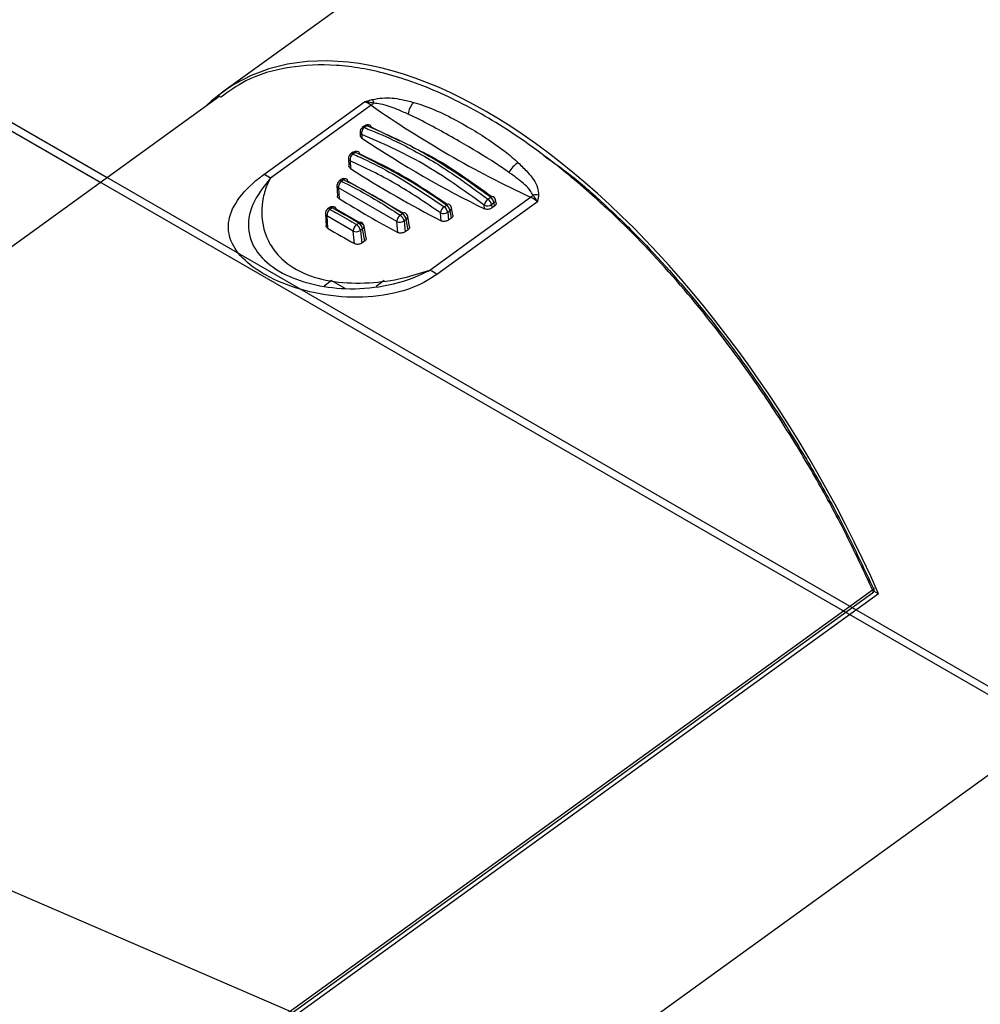
# Model space of a CAD drawing. Extents: x 0 to 594, y 0 to 420.
# Drawn here: x 526 to 530, y 101 to 105 of the extents above; entities that cross this region are included whole.
import ezdxf

# ---------------------------------------------------------------- set-up
doc = ezdxf.new("R2010")
doc.units = 0
doc.linetypes.add('PHANTOM', pattern=[12.7, 6.35, -1.27, 1.27, -1.27, 1.27, -1.27])
doc.layers.get('0').update_dxf_attribs({"linetype": 'CONTINUOUS'})

msp = doc.modelspace()

# ---------------------------------------------------------------- linework, layer by layer
at = {"color": 7, "linetype": 'Continuous'}
for p, q in [((541.3101, 114.9967), (527.258, 104.8347)), ((526.3659, 99.4523), (539.3608, 108.8498)), ((524.914, 105.6065), (526.8173, 104.5078)), ((524.914, 105.5738), (526.7921, 104.4896)), ((527.2484, 104.8195), (523.227, 101.9114)), ((527.4165, 104.5191), (527.8023, 104.7981)), ((527.828, 104.7851), (527.4422, 104.5061)), ((527.7857, 104.6819), (527.7864, 104.6688)), ((527.8034, 104.706), (527.7939, 104.6992)), ((527.8108, 104.7062), (527.8014, 104.6994)), ((527.8291, 104.7005), (527.9367, 104.6481)), ((527.7916, 104.6733), (527.7923, 104.6595)), ((527.7582, 104.6047), (527.7494, 104.5983)), ((527.7663, 104.6046), (527.7575, 104.5982)), ((527.7411, 104.5811), (527.7426, 104.552)), ((527.747, 104.5725), (527.7486, 104.5429)), ((527.7133, 104.5002), (527.705, 104.4942)), ((527.7221, 104.4998), (527.7138, 104.4938)), ((527.739, 104.4947), (527.9518, 104.3718)), ((527.6968, 104.477), (527.6989, 104.4367)), ((527.7027, 104.4684), (527.7048, 104.4279)), ((527.9257, 104.3396), (527.7027, 104.4684)), ((528.0528, 104.1535), (528.4386, 104.4325)), ((528.2756, 104.4256), (528.2851, 104.4324)), ((528.3064, 104.4094), (528.304, 104.4225)), ((527.6689, 104.3927), (527.6608, 104.3869)), ((527.6783, 104.392), (527.6702, 104.3862)), ((527.6945, 104.3872), (527.7948, 104.3293)), ((528.4648, 104.4156), (528.079, 104.1366)), ((528.1073, 104.3963), (528.116, 104.4027)), ((528.13, 104.3811), (528.1212, 104.3747)), ((528.1351, 104.3528), (528.13, 104.3811)), ((528.1408, 104.3634), (528.1356, 104.3923)), ((528.2624, 104.3881), (528.2607, 104.4025)), ((528.2984, 104.4113), (528.2889, 104.4045)), ((528.2889, 104.4045), (528.2903, 104.3915)), ((528.3006, 104.3989), (528.2903, 104.3915)), ((528.3006, 104.3989), (528.2984, 104.4113)), ((527.6526, 104.3697), (527.655, 104.3222)), ((527.7588, 104.3032), (527.6585, 104.3611)), ((527.6585, 104.3611), (527.6609, 104.3144)), ((527.9393, 104.3637), (527.9476, 104.3697)), ((527.9622, 104.3476), (527.9539, 104.3416)), ((527.9539, 104.3416), (527.9585, 104.3003)), ((527.9694, 104.3082), (527.9622, 104.3476)), ((527.9751, 104.3189), (527.9678, 104.3588)), ((528.0965, 104.3421), (528.093, 104.3727)), ((528.1212, 104.3747), (528.1245, 104.3451)), ((528.1351, 104.3528), (528.1245, 104.3451)), ((527.7642, 104.2547), (527.7588, 104.3032)), ((527.7716, 104.3277), (527.7797, 104.3335)), ((527.795, 104.311), (527.7869, 104.3052)), ((527.7869, 104.3052), (527.7923, 104.2571)), ((527.8033, 104.265), (527.795, 104.311)), ((527.8091, 104.2752), (527.8006, 104.3222)), ((527.9304, 104.2976), (527.9257, 104.3396)), ((527.9694, 104.3082), (527.9585, 104.3003)), ((527.8033, 104.265), (527.7923, 104.2571)), ((527.6477, 104.0938), (527.6752, 104.1137)), ((527.7289, 104.0827), (527.6752, 104.1137)), ((525.8616, 100.1057), (529.7483, 102.9164)), ((525.8618, 100.1173), (529.7485, 102.928)), ((529.7715, 102.9132), (525.9068, 100.1183)), ((529.7715, 102.9132), (529.7536, 102.9235))]:
    msp.add_line(p, q, dxfattribs=at)
at = {"color": 7, "linetype": 'PHANTOM'}
for p, q in [((524.914, 105.6065), (535.3438, 99.5855)), ((524.914, 105.6065), (535.3438, 99.5855)), ((524.914, 105.5738), (535.3438, 99.5528)), ((524.914, 105.5738), (535.3438, 99.5528)), ((528.6779, 100.8135), (524.714, 102.5236))]:
    msp.add_line(p, q, dxfattribs=at)
at = {"color": 8, "linetype": 'Continuous'}
msp.add_line((527.8781, 104.1132), (527.8473, 104.0909), dxfattribs=at)
at = {"color": 8, "linetype": 'Continuous', "flags": 128}
for points in [[(528.2851, 104.4324), (528.2878, 104.4341), (528.2903, 104.4352), (528.2926, 104.4358), (528.2946, 104.4357), (528.2962, 104.435), (528.2963, 104.435)], [(529.7483, 102.9164), (529.7492, 102.9174), (529.75, 102.9193), (529.7502, 102.9219), (529.7497, 102.9248), (529.7485, 102.928)], [(529.7532, 102.9347), (529.7533, 102.9346), (529.7533, 102.9336), (529.7528, 102.9324), (529.7519, 102.931), (529.7504, 102.9295), (529.7485, 102.928)]]:
    msp.add_lwpolyline(points, dxfattribs=at)
at = {"color": 7, "linetype": 'Continuous'}
for centre, radius, start, end in [((527.7724, 104.7072), 0.0957, 54.4526, 71.7846), ((528.1641, 104.8758), 0.3372, 191.7268, 194.2248), ((528.0426, 104.7433), 0.0734, 134.3225, 174.2006), ((527.7829, 104.8469), 0.0766, 306.1171, 315.2156), ((530.1594, 108.1185), 4.0679, 235.0308, 244.9746), ((527.8057, 104.6829), 0.02, 125.8733, 182.9608), ((527.8179, 104.6783), 0.0268, 128.1806, 190.6227), ((527.8151, 104.6898), 0.02, 68.4049, 125.8733), ((527.8178, 104.6977), 0.0116, 13.4949, 66.0669), ((527.7699, 104.5884), 0.02, 66.0005, 125.8733), ((527.7732, 104.597), 0.0109, 11.2973, 63.6386), ((527.7611, 104.5821), 0.02, 125.8733, 182.9608), ((527.7744, 104.5764), 0.0276, 127.7788, 188.1033), ((528.4358, 104.4881), 0.0887, 120.0074, 153.6048), ((527.3866, 104.4282), 0.0957, 54.4526, 71.7846), ((527.7167, 104.478), 0.02, 125.8733, 182.9608), ((527.7311, 104.4711), 0.0286, 127.3747, 185.498), ((527.7251, 104.484), 0.02, 63.7514, 125.8733), ((527.7291, 104.4931), 0.0101, 8.9419, 61.3331), ((528.297, 104.3954), 0.0369, 125.3094, 168.941), ((528.2542, 104.3973), 0.0355, 11.6066, 52.7119), ((528.2636, 104.4042), 0.0355, 11.6066, 52.7119), ((528.2843, 104.4189), 0.02, 10.3382, 53.1905), ((528.4047, 104.479), 0.0576, 306.1496, 318.155), ((528.3868, 104.3236), 0.1207, 49.7016, 64.5383), ((528.4581, 104.3681), 0.0733, 81.3148, 98.2889), ((527.6725, 104.3707), 0.02, 125.8733, 182.9608), ((527.688, 104.3625), 0.0296, 126.9739, 182.8023), ((527.6806, 104.3765), 0.02, 61.6397, 125.8733), ((527.6853, 104.3862), 0.00928, 6.4033, 59.1285), ((528.1276, 104.368), 0.0348, 125.6272, 172.1364), ((528.0865, 104.3676), 0.0354, 11.5959, 54.1084), ((528.0953, 104.374), 0.0354, 11.5959, 54.1084), ((528.1159, 104.3887), 0.02, 10.3382, 54.8634), ((528.273, 104.4291), 0.0293, 245.2628, 302.7873), ((527.9587, 104.3369), 0.0331, 125.9721, 175.2155), ((527.938, 104.3663), 0.0293, 245.2628, 302.7873), ((527.9192, 104.3345), 0.0353, 11.5621, 55.5203), ((527.9276, 104.3405), 0.0353, 11.5621, 55.5203), ((527.9481, 104.3552), 0.02, 10.3382, 56.609), ((528.1053, 104.3994), 0.0293, 245.2628, 302.7873), ((527.7904, 104.3022), 0.0316, 126.3392, 178.181), ((527.771, 104.3298), 0.0293, 245.2628, 302.7873), ((527.7524, 104.2982), 0.0352, 11.5036, 56.9506), ((527.7605, 104.304), 0.0352, 11.5036, 56.9506), ((527.7809, 104.3186), 0.02, 10.3382, 58.4372), ((528.001, 104.0446), 0.1207, 49.7016, 64.5383), ((529.7395, 102.9286), 0.015, 305.8733, 24.2053), ((529.7504, 102.9328), 0.00341, 34.5317, 95.8551)]:
    msp.add_arc(centre, radius, start, end, dxfattribs=at)
at = {"color": 8, "linetype": 'Continuous'}
for centre, radius, start, end in [((527.7967, 104.6831), 0.0111, 186.4112, 242.5362), ((527.7978, 104.6925), 0.00773, 62.8833, 120.2147), ((527.8073, 104.6993), 0.00773, 62.8833, 120.2147), ((527.8186, 104.697), 0.012, 71.0675, 130.1899), ((527.7622, 104.598), 0.00773, 58.0424, 120.9542), ((527.7739, 104.5957), 0.0117, 69.5157, 131.0236), ((527.7521, 104.5823), 0.0111, 186.4112, 242.5362), ((527.7534, 104.5917), 0.00773, 58.0424, 120.9542), ((527.7091, 104.4871), 0.00815, 55.0835, 119.9565), ((527.7174, 104.4932), 0.00815, 55.0835, 119.9565), ((527.7297, 104.4914), 0.0114, 68.2966, 131.917), ((527.7078, 104.4782), 0.0111, 186.4112, 242.5362), ((528.292, 104.4215), 0.012, 302.0693, 4.8466), ((527.665, 104.3794), 0.00859, 52.3244, 118.9005), ((527.673, 104.3852), 0.00859, 52.3244, 118.9005), ((527.6858, 104.3839), 0.0111, 67.4174, 132.8625), ((528.1235, 104.3956), 0.0102, 67.3623, 136.5408), ((528.1236, 104.3913), 0.012, 302.0693, 4.8466), ((527.6636, 104.3709), 0.0111, 186.4112, 242.5362), ((527.955, 104.3624), 0.0104, 66.8439, 135.5196), ((527.9558, 104.3578), 0.012, 302.0693, 4.8466), ((527.7871, 104.3259), 0.0107, 66.7479, 134.4939), ((527.7886, 104.3212), 0.012, 302.0693, 4.8466)]:
    msp.add_arc(centre, radius, start, end, dxfattribs=at)
at = {"color": 7, "linetype": 'Continuous'}
for centre, major_axis, ratio, start_param, end_param in [((528.5113, 102.6746), (-1.1838, 2.2037), 0.49486, 4.557406, 6.422654), ((527.7878, 107.4248), (-2.1129, 3.0993), 0.52271, 2.226608, 2.404112), ((527.6826, 107.3487), (-2.1129, 3.0993), 0.52271, 2.249709, 2.381011), ((527.5773, 107.2726), (-2.1129, 3.0993), 0.52271, 2.272793, 2.357926), ((527.4721, 107.1965), (-2.1129, 3.0993), 0.52271, 2.295874, 2.334845)]:
    msp.add_ellipse(centre, major_axis=major_axis, ratio=ratio, start_param=start_param, end_param=end_param, dxfattribs=at)
for points, knots in [([(529.7485, 102.928), (529.7178, 102.994), (529.6563, 103.1265), (529.5494, 103.3265), (529.4312, 103.5269), (529.2792, 103.7582), (529.0863, 104.0153), (528.8495, 104.2814), (528.6381, 104.4774), (528.4656, 104.6124), (528.3019, 104.7245), (528.1059, 104.832), (527.8904, 104.9107), (527.6902, 104.9449), (527.5083, 104.9353), (527.3589, 104.8932), (527.2824, 104.8377), (527.2514, 104.8152)], [0, 0, 0, 0, 0.0544113, 0.1091844, 0.165206, 0.2217144, 0.3061133, 0.3927874, 0.4773693, 0.521054, 0.5651708, 0.6403372, 0.7178269, 0.7909996, 0.8659804, 0.9456636, 1, 1, 1, 1]), ([(527.8023, 104.7981), (527.8024, 104.7981), (527.811, 104.8007), (527.8215, 104.8039), (527.8319, 104.8068), (527.8339, 104.8073)], [0, 0, 0, 0, 0.013567, 0.813559, 1, 1, 1, 1]), ([(527.8372, 104.793), (527.8314, 104.7943), (527.8197, 104.7969), (527.8082, 104.7979), (527.8024, 104.7981), (527.8023, 104.7981)], [0, 0, 0, 0, 0.485729, 0.988147, 1, 1, 1, 1]), ([(527.8339, 104.8073), (527.846, 104.8095), (527.8859, 104.8167), (527.9381, 104.8096), (527.9758, 104.7999), (527.9914, 104.7958)], [0, 0, 0, 0, 0.204571, 0.67244, 1, 1, 1, 1]), ([(527.9914, 104.7958), (528.0032, 104.7921), (528.0748, 104.7695), (528.1893, 104.7099), (528.3138, 104.6322), (528.3747, 104.5794), (528.3915, 104.5649)], [0, 0, 0, 0, 0.082317, 0.499936, 0.862217, 1, 1, 1, 1]), ([(527.9696, 104.7508), (527.9555, 104.7569), (527.922, 104.7715), (527.8794, 104.7883), (527.8463, 104.792), (527.8372, 104.793)], [0, 0, 0, 0, 0.345947, 0.819085, 1, 1, 1, 1]), ([(528.3564, 104.5275), (528.3396, 104.539), (528.2781, 104.5811), (528.1591, 104.651), (528.0481, 104.7138), (527.9806, 104.7456), (527.9696, 104.7508)], [0, 0, 0, 0, 0.136149, 0.500008, 0.918907, 1, 1, 1, 1]), ([(527.8014, 104.6994), (527.8105, 104.6958), (527.8562, 104.678), (527.9571, 104.632), (528.1069, 104.5485), (528.2191, 104.4667), (528.2756, 104.4256)], [0, 0, 0, 0, 0.0593407, 0.2969112, 0.6455411, 1, 1, 1, 1]), ([(528.2851, 104.4324), (528.2756, 104.4395), (528.2278, 104.4749), (528.1239, 104.5461), (527.9734, 104.6357), (527.8653, 104.6826), (527.8108, 104.7062)], [0, 0, 0, 0, 0.0593407, 0.2969112, 0.6455411, 1, 1, 1, 1]), ([(527.7923, 104.6595), (527.7909, 104.6606), (527.7881, 104.663), (527.7863, 104.6665), (527.7865, 104.6684), (527.7866, 104.6688)], [0, 0, 0, 0, 0.447526, 0.895033, 1, 1, 1, 1]), ([(528.2607, 104.4025), (528.1829, 104.4585), (528.0246, 104.5725), (527.8701, 104.6394), (527.7916, 104.6733)], [0, 0, 0, 0, 0.491624, 1, 1, 1, 1]), ([(528.116, 104.4027), (528.1065, 104.4093), (528.0588, 104.4426), (527.9405, 104.5192), (527.8348, 104.571), (527.7663, 104.6046)], [0, 0, 0, 0, 0.080682, 0.403693, 1, 1, 1, 1]), ([(527.9851, 104.6245), (528.0087, 104.6135), (528.1077, 104.5674), (528.2112, 104.4923), (528.29, 104.4351)], [0, 0, 0, 0, 0.238746, 1, 1, 1, 1]), ([(528.093, 104.3727), (528.0354, 104.4121), (527.919, 104.4915), (527.8047, 104.5453), (527.747, 104.5725)], [0, 0, 0, 0, 0.495461, 1, 1, 1, 1]), ([(527.7575, 104.5982), (527.7667, 104.5941), (527.813, 104.5737), (527.929, 104.5158), (528.0371, 104.4433), (528.1073, 104.3963)], [0, 0, 0, 0, 0.080682, 0.403693, 1, 1, 1, 1]), ([(527.7839, 104.5991), (527.8401, 104.5723), (527.9506, 104.5194), (528.0647, 104.4428), (528.1208, 104.4052)], [0, 0, 0, 0, 0.508628, 1, 1, 1, 1]), ([(528.4888, 104.5922), (528.5249, 104.5669), (528.6045, 104.5111), (528.7261, 104.4019), (528.8916, 104.2421), (529.0898, 104.0195), (529.2798, 103.7668), (529.4302, 103.5384), (529.5469, 103.3418), (529.6551, 103.1403), (529.7183, 103.0044), (529.7501, 102.9362)], [0, 0, 0, 0, 0.069898, 0.154388, 0.239653, 0.402784, 0.570583, 0.675771, 0.781854, 0.890529, 1, 1, 1, 1]), ([(527.7486, 104.5429), (527.7472, 104.5441), (527.7443, 104.5463), (527.7426, 104.5497), (527.7428, 104.5516), (527.7429, 104.552)], [0, 0, 0, 0, 0.446953, 0.893891, 1, 1, 1, 1]), ([(528.3915, 104.5649), (528.4034, 104.553), (528.4324, 104.5242), (528.4657, 104.482), (528.4684, 104.4502), (528.4692, 104.4405)], [0, 0, 0, 0, 0.32756, 0.795429, 1, 1, 1, 1]), ([(528.079, 104.1366), (528.0631, 104.1262), (528.0148, 104.0946), (527.9074, 104.0573), (527.7548, 104.0432), (527.5921, 104.0652), (527.4513, 104.1147), (527.3486, 104.18), (527.2887, 104.254), (527.274, 104.3349), (527.3083, 104.421), (527.3685, 104.4836), (527.4108, 104.5149), (527.4165, 104.5191)], [0, 0, 0, 0, 0.0445644, 0.1347177, 0.2449542, 0.3574339, 0.466001, 0.5682418, 0.6675614, 0.7686772, 0.8742835, 0.9831943, 1, 1, 1, 1]), ([(527.4422, 104.5061), (527.4161, 104.4724), (527.364, 104.4051), (527.3504, 104.3015), (527.3902, 104.2102), (527.4796, 104.1402), (527.5975, 104.0961), (527.7331, 104.0776), (527.8812, 104.0882), (527.9893, 104.1211), (528.0432, 104.1486), (528.0528, 104.1535)], [0, 0, 0, 0, 0.132057, 0.264144, 0.394179, 0.511772, 0.618899, 0.726596, 0.843737, 0.972172, 1, 1, 1, 1]), ([(527.4422, 104.5061), (527.4386, 104.499), (527.426, 104.4744), (527.4064, 104.4115), (527.4068, 104.3331), (527.4351, 104.2581), (527.4804, 104.1947), (527.562, 104.1379), (527.6845, 104.1048), (527.8173, 104.1012), (527.9436, 104.1182), (528.0189, 104.1426), (528.0528, 104.1535)], [0, 0, 0, 0, 0.02855, 0.099675, 0.246127, 0.32801, 0.40978, 0.536037, 0.659563, 0.784342, 0.902983, 1, 1, 1, 1]), ([(527.7138, 104.4938), (527.7231, 104.4892), (527.7698, 104.4662), (527.845, 104.4247), (527.9111, 104.3819), (527.9393, 104.3637)], [0, 0, 0, 0, 0.12531, 0.626993, 1, 1, 1, 1]), ([(527.9476, 104.3697), (527.938, 104.3759), (527.8904, 104.4069), (527.8147, 104.4524), (527.7498, 104.4857), (527.7221, 104.4998)], [0, 0, 0, 0, 0.12531, 0.626993, 1, 1, 1, 1]), ([(528.4476, 104.4406), (528.4442, 104.4468), (528.432, 104.4693), (528.3972, 104.4972), (528.3685, 104.5185), (528.3564, 104.5275)], [0, 0, 0, 0, 0.180915, 0.654053, 1, 1, 1, 1]), ([(527.7048, 104.4279), (527.7034, 104.429), (527.7005, 104.4312), (527.6988, 104.4345), (527.699, 104.4364), (527.6991, 104.4367)], [0, 0, 0, 0, 0.446603, 0.893198, 1, 1, 1, 1]), ([(528.4648, 104.4156), (528.4647, 104.4157), (528.4618, 104.4206), (528.4559, 104.4296), (528.4503, 104.437), (528.4476, 104.4406)], [0, 0, 0, 0, 0.0118532, 0.5142714, 1, 1, 1, 1]), ([(528.4692, 104.4405), (528.4686, 104.4364), (528.4673, 104.4282), (528.4656, 104.4199), (528.4648, 104.4157), (528.4648, 104.4156)], [0, 0, 0, 0, 0.49316, 0.986433, 1, 1, 1, 1]), ([(527.6702, 104.3862), (527.6796, 104.3811), (527.7133, 104.3628), (527.7472, 104.3424), (527.7716, 104.3277)], [0, 0, 0, 0, 0.2788918, 1, 1, 1, 1]), ([(527.7797, 104.3335), (527.7702, 104.3392), (527.7362, 104.3599), (527.7025, 104.3786), (527.6783, 104.392)], [0, 0, 0, 0, 0.2788918, 1, 1, 1, 1]), ([(528.2903, 104.3915), (528.2886, 104.3904), (528.2851, 104.3883), (528.2785, 104.3864), (528.2718, 104.3858), (528.2662, 104.3865), (528.2634, 104.3876), (528.2624, 104.3881)], [0, 0, 0, 0, 0.214754, 0.429494, 0.64459, 0.859991, 1, 1, 1, 1]), ([(528.3063, 104.4094), (528.3064, 104.4094), (528.307, 104.4082), (528.3061, 104.4053), (528.304, 104.4017), (528.3016, 104.3997), (528.3006, 104.3989)], [0, 0, 0, 0, 0.003843, 0.380616, 0.757268, 1, 1, 1, 1]), ([(528.1245, 104.3451), (528.1228, 104.3441), (528.1193, 104.3419), (528.1127, 104.3401), (528.1059, 104.3396), (528.1003, 104.3404), (528.0976, 104.3416), (528.0965, 104.3421)], [0, 0, 0, 0, 0.214972, 0.429936, 0.645052, 0.860209, 1, 1, 1, 1]), ([(528.1408, 104.3634), (528.1408, 104.3634), (528.1415, 104.3621), (528.1406, 104.3592), (528.1386, 104.3555), (528.1361, 104.3536), (528.1351, 104.3528)], [0, 0, 0, 0, 0.0029106, 0.3789721, 0.7552127, 1, 1, 1, 1]), ([(527.6609, 104.3144), (527.6595, 104.3155), (527.6567, 104.3176), (527.6549, 104.3208), (527.6551, 104.3226), (527.6552, 104.323)], [0, 0, 0, 0, 0.446475, 0.892952, 1, 1, 1, 1]), ([(527.9751, 104.3189), (527.9751, 104.3189), (527.9757, 104.3176), (527.9749, 104.3146), (527.9728, 104.3109), (527.9703, 104.309), (527.9694, 104.3082)], [0, 0, 0, 0, 0.002336, 0.377905, 0.753761, 1, 1, 1, 1]), ([(527.809, 104.2759), (527.809, 104.2759), (527.8096, 104.2746), (527.8088, 104.2716), (527.8068, 104.2678), (527.8043, 104.2658), (527.8033, 104.265)], [0, 0, 0, 0, 0.002115, 0.377412, 0.75291, 1, 1, 1, 1]), ([(527.9585, 104.3003), (527.9568, 104.2992), (527.9533, 104.2971), (527.9467, 104.2954), (527.9399, 104.295), (527.9343, 104.2958), (527.9315, 104.2971), (527.9304, 104.2976)], [0, 0, 0, 0, 0.215045, 0.430091, 0.645132, 0.860061, 1, 1, 1, 1]), ([(527.7923, 104.2571), (527.7906, 104.256), (527.7871, 104.2539), (527.7805, 104.2522), (527.7737, 104.2519), (527.7681, 104.2529), (527.7653, 104.2542), (527.7642, 104.2547)], [0, 0, 0, 0, 0.214976, 0.429957, 0.644831, 0.859549, 1, 1, 1, 1])]:
    msp.add_open_spline(points, degree=3, knots=knots, dxfattribs=at)

doc.saveas('drawing.dxf')
